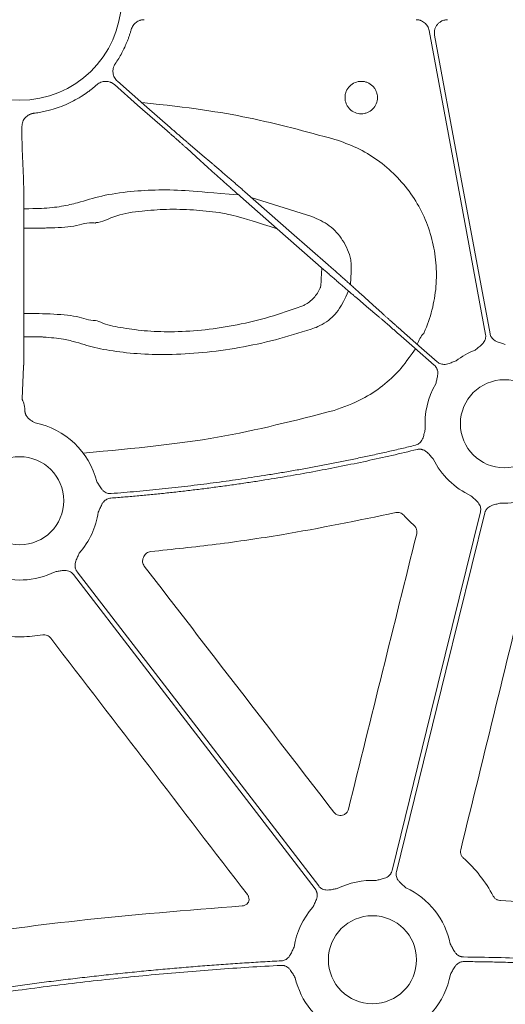
# Model space of a CAD drawing. Units: inches. Extents: x 10218 to 146133, y 1405 to 11083.
# Drawn here: x 14471 to 14515, y 3915 to 4005 of the extents above; entities that cross this region are included whole.
import ezdxf

# ---------------------------------------------------------------- set-up
doc = ezdxf.new("R2010")
doc.units = ezdxf.units.IN
doc.header["$MEASUREMENT"] = 0
doc.layers.get('0').update_dxf_attribs({"lineweight": 0})
doc.styles.add('_TCW_TXTSTY_1', font='verdana.ttf', dxfattribs={"height": 92.307693})

msp = doc.modelspace()

# ---------------------------------------------------------------- linework, layer by layer
for p, q in [((14470.83758, 3994.85409), (14470.83758, 3994.27248)), ((14470.84626, 3992.81753), (14470.97695, 3990.12782)), ((14491.73676, 3988.38075), (14497.24742, 3986.64959)), ((14471.01029, 3986.15213), (14471.01942, 3977.66494)), ((14470.98653, 3972.90916), (14470.84626, 3970.02241))]:
    msp.add_line(p, q)
at = {"flags": 128}
for points in [[(14507.94357, 4003.60774), (14510.82628, 3988.07535), (14513.09128, 3975.87133)], [(14513.49907, 3975.94701), (14510.66994, 3991.19064), (14508.44704, 4003.16777)], [(14484.0743, 3994.44343), (14481.37999, 3996.80937), (14479.26301, 3998.66829)], [(14479.53666, 3998.97995), (14482.23101, 3996.61401), (14484.34796, 3994.75503)], [(14486.15238, 3993.18767), (14487.26676, 3992.24226), (14488.14234, 3991.49946)], [(14487.793, 3991.1016), (14486.71148, 3992.08442), (14485.86175, 3992.85667)], [(14491.15422, 3988.8923), (14495.40877, 3985.15627), (14498.75161, 3982.22086)], [(14498.36492, 3981.78045), (14494.11037, 3985.51647), (14490.76752, 3988.45194)], [(14503.36676, 3977.48507), (14502.25238, 3978.43048), (14501.37676, 3979.17334)], [(14501.72613, 3979.5712), (14502.80765, 3978.58832), (14503.65739, 3977.81607)], [(14505.44483, 3976.22937), (14507.26601, 3974.63017), (14508.69691, 3973.37363)], [(14508.42325, 3973.06197), (14506.6021, 3974.66117), (14505.17118, 3975.91771)], [(14512.62441, 3959.69393), (14508.11503, 3941.36302), (14504.57194, 3926.96015)], [(14504.97467, 3926.86107), (14509.48406, 3945.19199), (14513.02714, 3959.59486)], [(14475.53452, 3953.97754), (14487.86429, 3937.92019), (14497.55197, 3925.30371)], [(14497.8809, 3925.5563), (14485.55113, 3941.61364), (14475.86345, 3954.23012)]]:
    msp.add_lwpolyline(points, dxfattribs=at)
for centre in [(14514.81389, 3967.72618), (14470.63022, 3960.705), (14502.7852, 3918.82883)]:
    msp.add_circle(centre, 4.0168)
for centre, radius, start, end in [((14470.63023, 4006.51486), 9.27542, 181.4272439, 358.5727561), ((14509.41869, 3974.15838), 2.67435, 137.3510238, 162.201234), ((14514.81389, 3967.72618), 7.23677, 111.6423689, 127.5845743), ((14514.81389, 3967.72618), 7.23677, 149.8410722, 184.0540678), ((14470.63022, 3960.705), 7.23677, 14.0045676, 78.871751), ((14514.81389, 3967.72618), 7.23677, 206.3151673, 245.0514808), ((14514.81389, 3967.72618), 7.23677, 267.3079787, 307.5845743), ((14470.63022, 3960.705), 7.23677, 318.6474181, 351.7434681), ((14470.63022, 3960.705), 7.23677, 248.5517757, 296.3909202), ((14502.7852, 3918.82883), 7.23677, 87.3079787, 116.3909202), ((14502.7852, 3918.82883), 7.23677, 11.5599651, 65.0514808), ((14502.7852, 3918.82883), 7.23677, 138.6474181, 170.861758), ((14502.7852, 3918.82883), 7.23677, 193.1191402, 245.0514808), ((14502.7852, 3918.82883), 7.23677, 318.6474181, 349.3025336)]:
    msp.add_arc(centre, radius, start, end)
for points, knots in [([(14481.96004, 4004.59328), (14481.92737, 4004.59249), (14481.86228, 4004.59093), (14481.76548, 4004.57873), (14481.6701, 4004.55928), (14481.54493, 4004.52282), (14481.39383, 4004.45835), (14481.22776, 4004.35197), (14481.08046, 4004.2204), (14480.9579, 4004.06658), (14480.85928, 4003.89577), (14480.81861, 4003.7716), (14480.79822, 4003.70935)], [0, 0, 0, 0, 0.06255214, 0.124594322, 0.186530817, 0.248767953, 0.373996877, 0.499565035, 0.624804849, 0.750387451, 0.874840961, 1, 1, 1, 1]), ([(14506.7583, 4004.59328), (14506.79323, 4004.59239), (14506.86277, 4004.59061), (14506.96609, 4004.5767), (14507.06771, 4004.5545), (14507.20069, 4004.51293), (14507.36032, 4004.4396), (14507.53324, 4004.31899), (14507.68351, 4004.17069), (14507.80382, 4003.99894), (14507.89557, 4003.81023), (14507.92754, 4003.67537), (14507.94357, 4003.60775)], [0, 0, 0, 0, 0.06269707, 0.1248298, 0.18686166, 0.24925837, 0.37473775, 0.50052836, 0.6259932, 0.75177062, 0.87552724, 1, 1, 1, 1]), ([(14508.44705, 4003.16777), (14508.44148, 4003.20278), (14508.4304, 4003.27237), (14508.42524, 4003.37768), (14508.42874, 4003.48244), (14508.44171, 4003.58679), (14508.47478, 4003.74178), (14508.54988, 4003.94188), (14508.69768, 4004.16405), (14508.88915, 4004.35028), (14509.09226, 4004.47305), (14509.28423, 4004.54645), (14509.45627, 4004.58597), (14509.57338, 4004.59083), (14509.63234, 4004.59328)], [0, 0, 0, 0, 0.05031976, 0.10001165, 0.14945471, 0.19903369, 0.24913017, 0.37434411, 0.49980641, 0.6251263, 0.75069759, 0.83383141, 0.9163359, 1, 1, 1, 1]), ([(14480.79822, 4003.70935), (14480.77166, 4003.61636), (14480.71858, 4003.43048), (14480.6293, 4003.15463), (14480.53301, 4002.88124), (14480.42904, 4002.61049), (14480.31754, 4002.34236), (14480.15911, 4001.98884), (14479.94284, 4001.55586), (14479.65718, 4001.05035), (14479.44392, 4000.72782), (14479.33725, 4000.56648)], [0, 0, 0, 0, 0.0833288, 0.16657684, 0.24980724, 0.33308313, 0.41646755, 0.50002328, 0.6668785, 0.83336901, 1, 1, 1, 1]), ([(14479.33725, 4000.56648), (14479.31744, 4000.53583), (14479.27802, 4000.47482), (14479.22964, 4000.37727), (14479.18981, 4000.2762), (14479.14913, 4000.13658), (14479.1216, 3999.9553), (14479.12948, 3999.73546), (14479.17596, 3999.52007), (14479.26174, 3999.31816), (14479.38002, 3999.13253), (14479.48436, 3999.0309), (14479.53668, 3998.97995)], [0, 0, 0, 0, 0.06264738, 0.12470052, 0.18666579, 0.24905175, 0.37423115, 0.49971468, 0.62495481, 0.750504, 0.87491003, 1, 1, 1, 1]), ([(14477.66402, 3998.66103), (14477.58356, 3998.59033), (14477.42269, 3998.449), (14477.17336, 3998.24646), (14476.91839, 3998.05106), (14476.65717, 3997.86346), (14476.25694, 3997.59397), (14475.70482, 3997.26327), (14474.98579, 3996.90413), (14474.24132, 3996.60076), (14473.56055, 3996.38212), (14472.95411, 3996.22925), (14472.42877, 3996.12297), (14472.07504, 3996.07485), (14471.89812, 3996.05079)], [0, 0, 0, 0, 0.049991037, 0.09994346, 0.14990373, 0.199918288, 0.25003342, 0.375096943, 0.500008433, 0.624834624, 0.749983447, 0.833406644, 0.916673762, 1, 1, 1, 1]), ([(14479.263, 3998.66833), (14479.23497, 3998.69165), (14479.17918, 3998.73808), (14479.08825, 3998.79778), (14478.99281, 3998.84944), (14478.85919, 3998.90662), (14478.6826, 3998.95578), (14478.46342, 3998.97446), (14478.24401, 3998.95429), (14478.03315, 3998.89346), (14477.83449, 3998.79834), (14477.72094, 3998.70688), (14477.66402, 3998.66103)], [0, 0, 0, 0, 0.06259623, 0.12459211, 0.18649214, 0.24880311, 0.3739813, 0.49946484, 0.62470237, 0.75025031, 0.87479509, 1, 1, 1, 1]), ([(14500.71299, 3998.53402), (14500.85096, 3998.67237), (14501.01588, 3998.78213), (14501.37187, 3998.92973), (14501.56645, 3998.96861), (14501.8561, 3998.96878), (14501.95415, 3998.95916), (14502.14372, 3998.92147), (14502.23596, 3998.89356), (14502.50495, 3998.78234), (14502.66782, 3998.67392), (14502.87499, 3998.46695), (14502.93615, 3998.39232), (14503.04332, 3998.2322), (14503.08969, 3998.14568), (14503.1639, 3997.96678), (14503.19191, 3997.87467), (14503.22985, 3997.68518), (14503.23959, 3997.58728), (14503.23987, 3997.29808), (14503.20138, 3997.10354), (14503.05457, 3996.74752), (14502.94473, 3996.58235), (14502.6725, 3996.30897), (14502.50599, 3996.19723), (14502.23774, 3996.08597), (14502.14556, 3996.05793), (14501.95569, 3996.01994), (14501.85779, 3996.01025), (14501.56847, 3996.01006), (14501.37368, 3996.04869), (14501.01749, 3996.19585), (14500.85244, 3996.30579), (14500.64742, 3996.51029), (14500.58486, 3996.58635), (14500.47745, 3996.7468), (14500.43191, 3996.83166), (14500.32013, 3997.10034), (14500.28148, 3997.29208), (14500.28101, 3997.58458), (14500.2904, 3997.68056), (14500.32759, 3997.86958), (14500.35588, 3997.96362), (14500.46653, 3998.23212), (14500.57503, 3998.39567), (14500.71299, 3998.53402)], [0, 0, 0, 0, 0.0625, 0.0625, 0.125, 0.125, 0.15625, 0.15625, 0.1875, 0.1875, 0.25, 0.25, 0.28125, 0.28125, 0.3125, 0.3125, 0.34375, 0.34375, 0.375, 0.375, 0.4375, 0.4375, 0.5, 0.5, 0.5625, 0.5625, 0.59375, 0.59375, 0.625, 0.625, 0.6875, 0.6875, 0.75, 0.75, 0.78125, 0.78125, 0.8125, 0.8125, 0.875, 0.875, 0.90625, 0.90625, 0.9375, 0.9375, 1, 1, 1, 1]), ([(14481.74882, 3997.03742), (14486.18679, 3996.57679), (14491.5257, 3995.79231), (14496.73455, 3994.38316), (14499.34711, 3993.67638)], [0, 0, 0, 0, 0.49843887, 1, 1, 1, 1]), ([(14471.89812, 3996.05079), (14471.86202, 3996.04545), (14471.79016, 3996.03481), (14471.68494, 3996.0068), (14471.58271, 3995.97004), (14471.45096, 3995.90848), (14471.29659, 3995.80956), (14471.1366, 3995.65859), (14471.00543, 3995.48155), (14470.91031, 3995.28387), (14470.84887, 3995.07251), (14470.84136, 3994.92705), (14470.83759, 3994.85412)], [0, 0, 0, 0, 0.06264811, 0.12470198, 0.186668, 0.24905473, 0.37423235, 0.49971419, 0.62495254, 0.75050002, 0.87490806, 1, 1, 1, 1]), ([(14470.83759, 3994.2725), (14470.83757, 3994.23291), (14470.83754, 3994.1519), (14470.83763, 3994.02842), (14470.83781, 3993.90126), (14470.8381, 3993.77164), (14470.83851, 3993.64104), (14470.83903, 3993.51116), (14470.83967, 3993.38397), (14470.84043, 3993.26165), (14470.84132, 3993.14666), (14470.84234, 3993.04145), (14470.8435, 3992.94926), (14470.8448, 3992.87104), (14470.84577, 3992.83553), (14470.84627, 3992.81751)], [0, 0, 0, 0, 0.06025136, 0.12328208, 0.18909198, 0.2576809, 0.32904862, 0.40319495, 0.48011965, 0.5598225, 0.64230325, 0.72756165, 0.81559743, 0.90641031, 1, 1, 1, 1]), ([(14485.86174, 3992.8567), (14485.83495, 3992.88088), (14485.78159, 3992.92904), (14485.6946, 3993.00727), (14485.60344, 3993.08904), (14485.508, 3993.17444), (14485.40886, 3993.26298), (14485.30641, 3993.35431), (14485.20106, 3993.44806), (14485.09324, 3993.54387), (14484.98334, 3993.64138), (14484.87177, 3993.74024), (14484.75891, 3993.84012), (14484.64513, 3993.94068), (14484.5308, 3994.04161), (14484.41626, 3994.1426), (14484.30185, 3994.24336), (14484.18789, 3994.34362), (14484.11205, 3994.41025), (14484.0743, 3994.4434)], [0, 0, 0, 0, 0.06305251, 0.12557634, 0.18757152, 0.24903803, 0.3099759, 0.37038513, 0.43026574, 0.48961773, 0.54844112, 0.60673592, 0.66450214, 0.72173979, 0.77844888, 0.83462944, 0.89028147, 0.94540498, 1, 1, 1, 1]), ([(14484.34796, 3994.75504), (14484.39078, 3994.71746), (14484.47688, 3994.64188), (14484.60641, 3994.52838), (14484.73655, 3994.41447), (14484.86684, 3994.3006), (14484.99678, 3994.18718), (14485.12585, 3994.07468), (14485.25351, 3993.96357), (14485.3792, 3993.85433), (14485.50235, 3993.74749), (14485.62236, 3993.64355), (14485.73862, 3993.54306), (14485.85056, 3993.44651), (14485.95738, 3993.35461), (14486.05915, 3993.26729), (14486.12119, 3993.21429), (14486.15236, 3993.18766)], [0, 0, 0, 0, 0.06191458, 0.12450794, 0.18778012, 0.25173114, 0.316361, 0.38166974, 0.44765735, 0.51432388, 0.58166932, 0.64969369, 0.718397, 0.78777928, 0.85784053, 0.92858077, 1, 1, 1, 1]), ([(14499.34711, 3993.67638), (14500.03175, 3993.43898), (14501.40104, 3992.96419), (14503.26942, 3991.83291), (14504.92704, 3990.4232), (14506.32763, 3988.75382), (14507.42244, 3986.87083), (14508.19279, 3984.83222), (14508.60227, 3982.69152), (14508.65419, 3980.51137), (14508.32962, 3978.35554), (14507.84587, 3976.85348), (14507.50127, 3976.08143), (14507.45165, 3975.97026)], [0, 0, 0, 0, 0.09829975, 0.19659944, 0.29486814, 0.39313464, 0.49145603, 0.58977511, 0.68816767, 0.78656008, 0.88499958, 0.98344022, 1, 1, 1, 1]), ([(14488.14236, 3991.49944), (14488.1777, 3991.46953), (14488.24816, 3991.4099), (14488.36072, 3991.31423), (14488.47749, 3991.21473), (14488.59867, 3991.11121), (14488.72378, 3991.00407), (14488.85253, 3990.89357), (14488.9846, 3990.78001), (14489.11965, 3990.66367), (14489.25737, 3990.54484), (14489.39744, 3990.42379), (14489.53954, 3990.30079), (14489.68337, 3990.17613), (14489.82863, 3990.05005), (14489.97502, 3989.92283), (14490.12225, 3989.79471), (14490.27004, 3989.66594), (14490.41812, 3989.53676), (14490.56622, 3989.40741), (14490.71409, 3989.27811), (14490.86148, 3989.14907), (14491.00815, 3989.02052), (14491.10565, 3988.93493), (14491.15422, 3988.8923)], [0, 0, 0, 0, 0.04877006, 0.09722428, 0.14536269, 0.19318528, 0.24069207, 0.28788307, 0.33475829, 0.38131773, 0.42756141, 0.47348934, 0.51910152, 0.56439798, 0.60937872, 0.65404375, 0.69839308, 0.74242673, 0.78614471, 0.82954703, 0.87263371, 0.91540475, 0.95786018, 1, 1, 1, 1]), ([(14490.76752, 3988.45193), (14490.71126, 3988.50134), (14490.59828, 3988.6006), (14490.42853, 3988.74998), (14490.25812, 3988.90014), (14490.08744, 3989.05076), (14489.91686, 3989.20149), (14489.7468, 3989.35197), (14489.57767, 3989.50184), (14489.40993, 3989.6507), (14489.24401, 3989.79818), (14489.08038, 3989.94384), (14488.91951, 3990.0873), (14488.76189, 3990.22811), (14488.608, 3990.36585), (14488.45834, 3990.50008), (14488.31344, 3990.63036), (14488.17374, 3990.75626), (14488.03994, 3990.87719), (14487.91185, 3990.99332), (14487.83271, 3991.0654), (14487.79299, 3991.10158)], [0, 0, 0, 0, 0.0488225, 0.09806811, 0.14773688, 0.19782881, 0.24834393, 0.29928225, 0.35064379, 0.40242858, 0.45463663, 0.50726795, 0.56032257, 0.6138005, 0.66770176, 0.72202636, 0.77677432, 0.83194564, 0.88754036, 0.94355847, 1, 1, 1, 1]), ([(14470.97696, 3990.12783), (14470.97758, 3990.10849), (14470.97883, 3990.0692), (14470.98078, 3989.99666), (14470.9828, 3989.91221), (14470.98487, 3989.8142), (14470.98697, 3989.70221), (14470.98909, 3989.57555), (14470.99121, 3989.4337), (14470.99331, 3989.27615), (14470.99538, 3989.10252), (14470.99739, 3988.91253), (14470.99934, 3988.70601), (14471.00119, 3988.4829), (14471.00294, 3988.24331), (14471.00457, 3987.98751), (14471.00604, 3987.71594), (14471.00734, 3987.4292), (14471.00846, 3987.12813), (14471.00934, 3986.81371), (14471.00999, 3986.48739), (14471.01018, 3986.2646), (14471.01028, 3986.15211)], [0, 0, 0, 0, 0.03859778, 0.078395781, 0.119394005, 0.161592445, 0.204991092, 0.249589933, 0.295388957, 0.342388153, 0.390587516, 0.439987047, 0.490586754, 0.542386658, 0.59538679, 0.649587198, 0.704987942, 0.7615891, 0.819390766, 0.878393051, 0.938596081, 1, 1, 1, 1]), ([(14471.00763, 3987.34846), (14472.36739, 3987.35551), (14473.15555, 3987.39991), (14474.54386, 3987.54132), (14476.26217, 3987.97634), (14478.00981, 3988.54201), (14480.55098, 3988.94355), (14483.27849, 3989.08689), (14486.07823, 3989.03044), (14488.06643, 3988.78944), (14490.58473, 3988.61256)], [0, 0, 0, 0, 0.0185671, 0.11688589, 0.21631235, 0.39026448, 0.56351349, 0.70741443, 0.8512741, 1, 1, 1, 1]), ([(14494.11037, 3985.51647), (14490.39959, 3986.71009), (14488.8015, 3987.028), (14486.36872, 3987.27194), (14483.99114, 3987.32641), (14481.59495, 3987.12318), (14479.44496, 3986.84593), (14478.06282, 3986.08671), (14477.58896, 3986.08671), (14477.58895, 3986.08671)], [0, 0, 0, 0, 0.14749089, 0.2949596, 0.45647135, 0.61805199, 0.80895244, 0.99999598, 1, 1, 1, 1]), ([(14477.58895, 3986.08671), (14477.58894, 3986.08669), (14477.55622, 3986.02124), (14476.89774, 3986.18651), (14475.69872, 3985.64163), (14473.76603, 3985.61847), (14472.60375, 3985.57482), (14471.01093, 3985.56225)], [0, 0, 0, 0, 0.000013607, 0.044636395, 0.454909279, 0.860391022, 1, 1, 1, 1]), ([(14497.24742, 3986.64959), (14497.80351, 3986.40147), (14498.91854, 3985.90394), (14500.1632, 3984.486), (14500.7402, 3983.14926), (14500.86268, 3982.33599), (14500.79263, 3980.41295)], [0, 0, 0, 0, 0.29778218, 0.59709262, 0.90998624, 1, 1, 1, 1]), ([(14496.26242, 3978.41701), (14496.3758, 3978.46467), (14496.81271, 3978.64831), (14497.47698, 3979.18565), (14497.92595, 3979.86598), (14498.09179, 3980.28263), (14498.15472, 3981.96502)], [0, 0, 0, 0, 0.13403047, 0.51647306, 0.90774449, 1, 1, 1, 1]), ([(14501.37677, 3979.17332), (14501.34143, 3979.20323), (14501.27097, 3979.26286), (14501.15841, 3979.35852), (14501.04164, 3979.45802), (14500.92047, 3979.56155), (14500.79535, 3979.66869), (14500.6666, 3979.77919), (14500.53453, 3979.89275), (14500.39948, 3980.00909), (14500.26176, 3980.12792), (14500.12169, 3980.24897), (14499.97959, 3980.37196), (14499.83576, 3980.49663), (14499.6905, 3980.62271), (14499.54412, 3980.74993), (14499.39689, 3980.87805), (14499.24909, 3981.00682), (14499.10102, 3981.13599), (14498.95291, 3981.26535), (14498.80504, 3981.39465), (14498.65766, 3981.52369), (14498.51098, 3981.65224), (14498.41348, 3981.73783), (14498.36492, 3981.78046)], [0, 0, 0, 0, 0.04877006, 0.09722429, 0.14536269, 0.19318529, 0.24069208, 0.28788308, 0.33475829, 0.38131774, 0.42756142, 0.47348934, 0.51910153, 0.56439799, 0.60937872, 0.65404375, 0.69839309, 0.74242674, 0.78614472, 0.82954704, 0.87263371, 0.91540476, 0.95786018, 1, 1, 1, 1]), ([(14498.75162, 3982.22083), (14498.80787, 3982.17141), (14498.92086, 3982.07216), (14499.0906, 3981.92277), (14499.26101, 3981.77262), (14499.4317, 3981.622), (14499.60228, 3981.47127), (14499.77234, 3981.32079), (14499.94146, 3981.17092), (14500.1092, 3981.02205), (14500.27512, 3980.87458), (14500.43875, 3980.72891), (14500.59962, 3980.58546), (14500.75725, 3980.44465), (14500.91113, 3980.30691), (14501.06079, 3980.17267), (14501.2057, 3980.0424), (14501.3454, 3979.91649), (14501.47919, 3979.79556), (14501.60729, 3979.67944), (14501.68643, 3979.60735), (14501.72615, 3979.57118)], [0, 0, 0, 0, 0.0488225, 0.09806811, 0.14773688, 0.19782881, 0.24834393, 0.29928225, 0.35064379, 0.40242858, 0.45463663, 0.50726795, 0.56032257, 0.6138005, 0.66770176, 0.72202636, 0.77677432, 0.83194565, 0.88754036, 0.94355847, 1, 1, 1, 1]), ([(14500.59353, 3979.84203), (14499.87716, 3978.31466), (14499.25464, 3977.4408), (14498.15931, 3976.70442), (14497.39884, 3976.42928), (14497.19918, 3976.35705)], [0, 0, 0, 0, 0.36641971, 0.83365753, 1, 1, 1, 1]), ([(14471.01928, 3977.79397), (14472.68125, 3977.77791), (14473.93494, 3977.71811), (14475.93274, 3977.6026), (14476.93067, 3977.14043), (14477.54271, 3977.14043), (14477.54272, 3977.14043)], [0, 0, 0, 0, 0.17500176, 0.59979218, 0.99999348, 1, 1, 1, 1]), ([(14477.54272, 3977.14043), (14477.54273, 3977.14043), (14477.72122, 3977.14043), (14478.5595, 3976.71056), (14480.01567, 3976.46849), (14482.24056, 3976.15061), (14484.75664, 3976.08864), (14487.53129, 3976.26734), (14490.45989, 3976.71973), (14493.41568, 3977.42666), (14495.31332, 3978.08683), (14496.26242, 3978.41701)], [0, 0, 0, 0, 0.00000307, 0.05484395, 0.18404909, 0.31521567, 0.4463703, 0.58451363, 0.7226961, 0.86130671, 1, 1, 1, 1]), ([(14503.65739, 3977.81606), (14503.68418, 3977.79188), (14503.73754, 3977.74371), (14503.82454, 3977.66549), (14503.9157, 3977.58372), (14504.01113, 3977.49832), (14504.11027, 3977.40978), (14504.21272, 3977.31845), (14504.31807, 3977.2247), (14504.42589, 3977.12889), (14504.53579, 3977.03138), (14504.64736, 3976.93252), (14504.76022, 3976.83264), (14504.874, 3976.73208), (14504.98833, 3976.63115), (14505.10287, 3976.53016), (14505.21728, 3976.42939), (14505.33124, 3976.32914), (14505.40709, 3976.26251), (14505.44483, 3976.22936)], [0, 0, 0, 0, 0.06305251, 0.12557635, 0.18757153, 0.24903804, 0.30997591, 0.37038515, 0.43026576, 0.48961775, 0.54844114, 0.60673594, 0.66450215, 0.7217398, 0.7784489, 0.83462945, 0.89028147, 0.94540499, 1, 1, 1, 1]), ([(14471.01941, 3977.66495), (14471.01949, 3977.59986), (14471.01965, 3977.47035), (14471.01976, 3977.2765), (14471.01977, 3977.08466), (14471.01967, 3976.89509), (14471.01949, 3976.70814), (14471.01922, 3976.5241), (14471.01887, 3976.34324), (14471.01844, 3976.16582), (14471.01794, 3975.99208), (14471.01737, 3975.82223), (14471.01674, 3975.65646), (14471.01605, 3975.49495), (14471.01531, 3975.33786), (14471.01452, 3975.18531), (14471.01369, 3975.03743), (14471.0128, 3974.89432), (14471.01189, 3974.75607), (14471.01093, 3974.62273), (14471.00994, 3974.49437), (14471.00892, 3974.37101), (14471.00787, 3974.25269), (14471.0068, 3974.1394), (14471.00571, 3974.03115), (14471.0046, 3973.92792), (14471.00348, 3973.82969), (14471.00234, 3973.7364), (14471.00119, 3973.64802), (14471.00003, 3973.56449), (14470.99887, 3973.48574), (14470.9977, 3973.41169), (14470.99654, 3973.34227), (14470.99538, 3973.27737), (14470.99422, 3973.21691), (14470.99308, 3973.16079), (14470.99194, 3973.1089), (14470.99082, 3973.06113), (14470.98972, 3973.01734), (14470.98863, 3972.97749), (14470.98757, 3972.94119), (14470.98688, 3972.91978), (14470.98653, 3972.90916)], [0, 0, 0, 0, 0.03103422, 0.0617588, 0.09217377, 0.12227916, 0.15207498, 0.18156126, 0.21073802, 0.23960529, 0.26816307, 0.2964114, 0.32435028, 0.35197974, 0.37929978, 0.40631042, 0.43301167, 0.45940355, 0.48548605, 0.51125919, 0.53672297, 0.5618774, 0.58672247, 0.6112582, 0.63548458, 0.65940162, 0.6830093, 0.70630763, 0.72929661, 0.75197623, 0.77434649, 0.79640738, 0.8181589, 0.83960104, 0.8607338, 0.88155718, 0.90207116, 0.92227574, 0.94217092, 0.9617567, 0.98103306, 1, 1, 1, 1]), ([(14505.17117, 3975.91772), (14505.12835, 3975.9553), (14505.04225, 3976.03088), (14504.91272, 3976.14438), (14504.78258, 3976.25828), (14504.65229, 3976.37216), (14504.52235, 3976.48558), (14504.39328, 3976.59808), (14504.26562, 3976.70919), (14504.13993, 3976.81842), (14504.01679, 3976.92527), (14503.89677, 3977.02921), (14503.78051, 3977.1297), (14503.66857, 3977.22625), (14503.56175, 3977.31815), (14503.45998, 3977.40547), (14503.39794, 3977.45847), (14503.36677, 3977.48509)], [0, 0, 0, 0, 0.06191458, 0.12450795, 0.18778013, 0.25173115, 0.31636101, 0.38166975, 0.44765737, 0.51432389, 0.58166933, 0.6496937, 0.71839701, 0.78777929, 0.85784054, 0.92858077, 1, 1, 1, 1]), ([(14497.19918, 3976.35705), (14496.12055, 3976.02082), (14493.96377, 3975.34852), (14490.61629, 3974.63523), (14487.3005, 3974.18285), (14484.1606, 3974.00671), (14481.3005, 3974.09011), (14478.80286, 3974.38218), (14476.99275, 3974.77777), (14475.79463, 3975.17501), (14474.58586, 3975.47483), (14473.28157, 3975.61337), (14472.42711, 3975.66174), (14471.01679, 3975.67171)], [0, 0, 0, 0, 0.11648672, 0.2329206, 0.34951953, 0.46608593, 0.57646431, 0.68684235, 0.79501525, 0.85215287, 0.90869697, 0.98118401, 1, 1, 1, 1]), ([(14513.09128, 3975.87133), (14513.09599, 3975.84126), (14513.10534, 3975.78156), (14513.10824, 3975.69121), (14513.10269, 3975.60156), (14513.08797, 3975.51249), (14513.06421, 3975.42408), (14513.01614, 3975.29453), (14512.92007, 3975.12711), (14512.76446, 3974.95361), (14512.59508, 3974.81054), (14512.38765, 3974.65132), (14512.24059, 3974.53106), (14512.14488, 3974.45279)], [0, 0, 0, 0, 0.050417312, 0.100082293, 0.149482737, 0.199114236, 0.249465562, 0.30100501, 0.427904065, 0.566518515, 0.685120559, 0.795070814, 1, 1, 1, 1]), ([(14514.89145, 3974.96253), (14514.77403, 3975.00125), (14514.59361, 3975.06073), (14514.34286, 3975.13492), (14514.13358, 3975.20762), (14513.92606, 3975.31372), (14513.75267, 3975.45471), (14513.62827, 3975.60957), (14513.54181, 3975.77108), (14513.51337, 3975.88813), (14513.49906, 3975.94701)], [0, 0, 0, 0, 0.20499954, 0.31498755, 0.43363031, 0.57201651, 0.69923326, 0.80092391, 0.89986608, 1, 1, 1, 1]), ([(14506.70948, 3974.56688), (14505.80993, 3973.30689), (14505.10471, 3972.41462), (14503.71643, 3971.14739), (14501.73242, 3969.81136), (14500.15947, 3969.25494), (14499.28169, 3968.94442)], [0, 0, 0, 0, 0.1512153, 0.40622549, 0.66864385, 1, 1, 1, 1]), ([(14510.39995, 3973.46099), (14510.28373, 3973.4188), (14510.10516, 3973.35398), (14509.86223, 3973.25721), (14509.6528, 3973.18493), (14509.42411, 3973.13998), (14509.20066, 3973.14356), (14509.00713, 3973.18833), (14508.83931, 3973.2618), (14508.74457, 3973.33619), (14508.69692, 3973.37361)], [0, 0, 0, 0, 0.204999542, 0.314987545, 0.433630308, 0.572016514, 0.69923326, 0.800923913, 0.899866084, 1, 1, 1, 1]), ([(14508.42326, 3973.06197), (14508.44556, 3973.04125), (14508.48982, 3973.00012), (14508.54797, 3972.93091), (14508.59905, 3972.85703), (14508.64255, 3972.77793), (14508.67856, 3972.69376), (14508.72089, 3972.56221), (14508.74892, 3972.37124), (14508.73393, 3972.13867), (14508.68929, 3971.92148), (14508.62473, 3971.66808), (14508.58353, 3971.48263), (14508.55672, 3971.36193)], [0, 0, 0, 0, 0.05041731, 0.10008229, 0.14948274, 0.19911424, 0.24946556, 0.30100501, 0.42790407, 0.56651851, 0.68512056, 0.79507081, 1, 1, 1, 1]), ([(14470.84627, 3970.02241), (14470.84654, 3970.01495), (14470.84712, 3969.99955), (14470.85418, 3969.96999), (14470.86567, 3969.93411), (14470.88499, 3969.88322), (14470.91842, 3969.80433), (14470.96554, 3969.6877), (14471.01282, 3969.55296), (14471.05287, 3969.40872), (14471.07993, 3969.26498), (14471.08409, 3969.15494), (14471.08604, 3969.10343)], [0, 0, 0, 0, 0.05645975, 0.11643024, 0.18006912, 0.24750874, 0.35426035, 0.50081332, 0.64933121, 0.7530805, 0.88442768, 1, 1, 1, 1]), ([(14471.08604, 3969.10343), (14471.08643, 3969.07282), (14471.08721, 3969.01231), (14471.0951, 3968.9204), (14471.10795, 3968.82974), (14471.12636, 3968.74063), (14471.14971, 3968.65333), (14471.16994, 3968.59683), (14471.18, 3968.56872)], [0, 0, 0, 0, 0.17486471, 0.34565413, 0.51293703, 0.67732157, 0.83945139, 1, 1, 1, 1]), ([(14499.28169, 3968.94442), (14495.75634, 3968.03498), (14488.66619, 3966.20591), (14481.37629, 3965.51389), (14476.4237, 3965.04163)], [0, 0, 0, 0, 0.49721755, 1, 1, 1, 1]), ([(14471.18, 3968.56872), (14471.19407, 3968.53985), (14471.22235, 3968.4818), (14471.27447, 3968.39911), (14471.33379, 3968.31936), (14471.40101, 3968.24287), (14471.47592, 3968.16956), (14471.5637, 3968.09506), (14471.66853, 3968.01847), (14471.82429, 3967.91865), (14471.94726, 3967.85012), (14472.02696, 3967.8057)], [0, 0, 0, 0, 0.08287866, 0.16667465, 0.25198496, 0.33937554, 0.42937312, 0.52246017, 0.63650244, 0.76440829, 1, 1, 1, 1]), ([(14507.59522, 3967.21456), (14507.5644, 3967.09473), (14507.51702, 3966.91057), (14507.45786, 3966.65554), (14507.397, 3966.44224), (14507.30235, 3966.2289), (14507.17084, 3966.04793), (14507.0228, 3965.91515), (14506.86612, 3965.82001), (14506.75071, 3965.78525), (14506.69267, 3965.76777)], [0, 0, 0, 0, 0.20495509, 0.31498588, 0.43370875, 0.57201572, 0.69935791, 0.80100954, 0.89991006, 1, 1, 1, 1]), ([(14478.92381, 3960.94188), (14479.35142, 3960.97584), (14480.20659, 3961.04376), (14481.48829, 3961.15751), (14482.76904, 3961.27996), (14484.04879, 3961.41195), (14485.32755, 3961.55326), (14486.60532, 3961.70394), (14487.8821, 3961.86399), (14489.15788, 3962.03339), (14490.43268, 3962.21217), (14491.70649, 3962.4003), (14493.33253, 3962.65261), (14495.30849, 3962.98016), (14497.63123, 3963.3973), (14499.94749, 3963.84525), (14502.25708, 3964.32477), (14504.56066, 3964.83305), (14506.09044, 3965.19798), (14506.85541, 3965.38047)], [0, 0, 0, 0, 0.04545306, 0.09089915, 0.13634068, 0.18178011, 0.22721985, 0.27266236, 0.31811004, 0.36356535, 0.40903071, 0.45450855, 0.50000131, 0.58338736, 0.66673226, 0.75005098, 0.83335851, 0.91666985, 1, 1, 1, 1]), ([(14506.69267, 3965.76777), (14506.2785, 3965.66836), (14505.45023, 3965.46956), (14504.20519, 3965.18285), (14502.95837, 3964.9046), (14501.70958, 3964.63562), (14500.45886, 3964.3757), (14499.2062, 3964.12489), (14497.95161, 3963.88318), (14496.69508, 3963.65057), (14495.43662, 3963.42707), (14494.17622, 3963.21266), (14492.56357, 3962.95039), (14490.59744, 3962.65134), (14488.27639, 3962.32998), (14485.95198, 3962.03955), (14483.62417, 3961.78081), (14481.29317, 3961.55095), (14479.73677, 3961.42402), (14478.95848, 3961.36055)], [0, 0, 0, 0, 0.0454531, 0.09089928, 0.13634095, 0.18178052, 0.22722041, 0.27266303, 0.31811078, 0.36356607, 0.40903132, 0.45450892, 0.50000129, 0.58338673, 0.66673144, 0.75005027, 0.83335807, 0.9166697, 1, 1, 1, 1]), ([(14506.85541, 3965.38047), (14506.8852, 3965.38682), (14506.94433, 3965.39941), (14507.03443, 3965.40724), (14507.12429, 3965.40658), (14507.21405, 3965.39672), (14507.30364, 3965.3778), (14507.43547, 3965.33688), (14507.60765, 3965.25012), (14507.7892, 3965.10457), (14507.94141, 3964.94373), (14508.07067, 3964.79546), (14508.19787, 3964.65461), (14508.28277, 3964.56488), (14508.32707, 3964.51806)], [0, 0, 0, 0, 0.05048739, 0.10021595, 0.14967434, 0.19935917, 0.24976038, 0.3013475, 0.42805253, 0.56671982, 0.68519694, 0.79506399, 0.8930761, 1, 1, 1, 1]), ([(14477.65189, 3962.45629), (14477.71834, 3962.35192), (14477.82047, 3962.19152), (14477.95577, 3961.96739), (14478.07976, 3961.78346), (14478.23588, 3961.60998), (14478.41701, 3961.47869), (14478.59892, 3961.39834), (14478.77737, 3961.35646), (14478.89787, 3961.35918), (14478.95848, 3961.36055)], [0, 0, 0, 0, 0.20495509, 0.31498588, 0.43370875, 0.57201572, 0.69935791, 0.80100954, 0.89991006, 1, 1, 1, 1]), ([(14477.79198, 3959.66576), (14477.81955, 3959.72393), (14477.87245, 3959.83556), (14477.94973, 3960.0089), (14478.02669, 3960.19001), (14478.12147, 3960.38996), (14478.24895, 3960.58465), (14478.40735, 3960.74199), (14478.57441, 3960.84919), (14478.74425, 3960.91805), (14478.86371, 3960.93391), (14478.92381, 3960.94188)], [0, 0, 0, 0, 0.106822815, 0.205006517, 0.314911385, 0.433429291, 0.571871374, 0.698891267, 0.800680286, 0.899733585, 1, 1, 1, 1]), ([(14511.76139, 3961.16469), (14511.85242, 3961.08104), (14511.9923, 3960.95249), (14512.19021, 3960.78157), (14512.35094, 3960.62909), (14512.4963, 3960.44691), (14512.59619, 3960.247), (14512.64573, 3960.05463), (14512.65795, 3959.87185), (14512.63563, 3959.75347), (14512.62441, 3959.69393)], [0, 0, 0, 0, 0.20499954, 0.31498755, 0.43363031, 0.57201651, 0.69923326, 0.80092391, 0.89986608, 1, 1, 1, 1]), ([(14513.02714, 3959.59486), (14513.03524, 3959.6242), (14513.05132, 3959.68244), (14513.08591, 3959.76596), (14513.12791, 3959.84536), (14513.17803, 3959.92045), (14513.2361, 3959.99121), (14513.33329, 3960.08945), (14513.48981, 3960.20241), (14513.70308, 3960.29637), (14513.91637, 3960.35694), (14514.17099, 3960.41654), (14514.35454, 3960.46552), (14514.47399, 3960.4974)], [0, 0, 0, 0, 0.05041731, 0.10008229, 0.14948274, 0.19911424, 0.24946556, 0.30100501, 0.42790407, 0.56651851, 0.68512056, 0.79507081, 1, 1, 1, 1]), ([(14482.56365, 3956.06318), (14484.55618, 3956.27382), (14488.54123, 3956.69511), (14496.01154, 3957.78215), (14501.4406, 3958.9034), (14504.90707, 3959.61933)], [0, 0, 0, 0, 0.265517, 0.53103165, 1, 1, 1, 1]), ([(14504.90706, 3959.61933), (14505.03741, 3959.64854), (14505.17389, 3959.64209), (14505.4249, 3959.56223), (14505.53962, 3959.48894), (14505.6292, 3959.3899)], [0, 0, 0, 0, 0.5, 0.5, 1, 1, 1, 1]), ([(14506.58546, 3958.44208), (14506.59902, 3958.42946), (14506.67431, 3958.35943), (14506.78062, 3958.20113), (14506.85275, 3957.95152), (14506.82816, 3957.78295), (14506.81587, 3957.69867)], [0, 0, 0, 0, 0.068184759, 0.378547047, 0.689281637, 1, 1, 1, 1]), ([(14506.81587, 3957.69867), (14505.77888, 3953.50979), (14503.7049, 3945.13203), (14501.63189, 3936.7533), (14500.59538, 3932.56392)], [0, 0, 0, 0, 0.49999918, 1, 1, 1, 1]), ([(14475.86346, 3954.23012), (14475.84561, 3954.25478), (14475.81018, 3954.30372), (14475.76657, 3954.3829), (14475.7308, 3954.46529), (14475.70348, 3954.55134), (14475.6845, 3954.6409), (14475.66851, 3954.77816), (14475.67808, 3954.97094), (14475.73794, 3955.19618), (14475.82389, 3955.40056), (14475.93641, 3955.63661), (14476.01283, 3955.81054), (14476.06256, 3955.92373)], [0, 0, 0, 0, 0.05041731, 0.10008229, 0.14948274, 0.19911424, 0.24946556, 0.30100501, 0.42790407, 0.56651851, 0.68512056, 0.79507081, 1, 1, 1, 1]), ([(14481.9867, 3954.7381), (14481.90284, 3954.84705), (14481.85036, 3954.97796), (14481.81977, 3955.24744), (14481.84139, 3955.38604), (14481.89869, 3955.511)], [0, 0, 0, 0, 0.5, 0.5, 1, 1, 1, 1]), ([(14481.94857, 3955.62118), (14482.00302, 3955.74305), (14482.08964, 3955.84858), (14482.30348, 3956.0022), (14482.43072, 3956.05048), (14482.56365, 3956.06318)], [0, 0, 0, 0, 0.5, 0.5, 1, 1, 1, 1]), ([(14499.26756, 3932.28602), (14496.38754, 3936.02827), (14490.62748, 3943.51276), (14484.86697, 3950.99632), (14481.98671, 3954.73811)], [0, 0, 0, 0, 0.49999956, 1, 1, 1, 1]), ([(14510.829, 3928.85924), (14511.90007, 3933.23763), (14514.04223, 3941.99442), (14516.18296, 3950.75078), (14517.25333, 3955.12897)], [0, 0, 0, 0, 0.499998808, 1, 1, 1, 1]), ([(14473.84692, 3954.22243), (14473.96911, 3954.24125), (14474.15687, 3954.27018), (14474.41397, 3954.31794), (14474.63345, 3954.34819), (14474.86651, 3954.34789), (14475.08501, 3954.301), (14475.26617, 3954.21951), (14475.41654, 3954.11487), (14475.49503, 3954.0235), (14475.53451, 3953.97754)], [0, 0, 0, 0, 0.20499954, 0.31498755, 0.43363031, 0.57201651, 0.69923326, 0.80092391, 0.89986608, 1, 1, 1, 1]), ([(14469.59409, 3948.32636), (14469.99619, 3948.30251), (14471.04408, 3948.24035), (14472.0863, 3948.3774), (14472.72861, 3948.46186)], [0, 0, 0, 0, 0.38371732, 1, 1, 1, 1]), ([(14472.72861, 3948.46186), (14472.86415, 3948.48515), (14473.0045, 3948.4703), (14473.25704, 3948.37114), (14473.36939, 3948.28706), (14473.453, 3948.17792)], [0, 0, 0, 0, 0.5, 0.5, 1, 1, 1, 1]), ([(14473.453, 3948.17793), (14476.44056, 3944.27807), (14482.41569, 3936.47834), (14488.39193, 3928.67887), (14491.38005, 3924.77912)], [0, 0, 0, 0, 0.49999933, 1, 1, 1, 1]), ([(14500.59538, 3932.56392), (14500.57871, 3932.51142), (14500.53647, 3932.37841), (14500.39909, 3932.19512), (14500.18827, 3932.04888), (14499.93922, 3931.9809), (14499.68315, 3932.00005), (14499.4425, 3932.09966), (14499.32588, 3932.2239), (14499.26756, 3932.28602)], [0, 0, 0, 0, 0.09792801, 0.24810343, 0.39823798, 0.54845734, 0.6988801, 0.84943693, 1, 1, 1, 1]), ([(14511.06055, 3928.11753), (14511.04721, 3928.12994), (14510.97211, 3928.19975), (14510.86568, 3928.35744), (14510.7929, 3928.60663), (14510.81697, 3928.77504), (14510.829, 3928.85924)], [0, 0, 0, 0, 0.06720563, 0.37824125, 0.68912141, 1, 1, 1, 1]), ([(14504.57194, 3926.96015), (14504.56384, 3926.93081), (14504.54776, 3926.87256), (14504.51318, 3926.78905), (14504.47118, 3926.70965), (14504.42106, 3926.63456), (14504.36298, 3926.5638), (14504.26579, 3926.46556), (14504.10928, 3926.3526), (14503.896, 3926.25864), (14503.68271, 3926.19807), (14503.4281, 3926.13847), (14503.24455, 3926.08949), (14503.12509, 3926.05761)], [0, 0, 0, 0, 0.05041731, 0.10008229, 0.14948274, 0.19911424, 0.24946556, 0.30100501, 0.42790407, 0.56651851, 0.68512056, 0.79507081, 1, 1, 1, 1]), ([(14505.8377, 3925.39032), (14505.74666, 3925.47397), (14505.60678, 3925.60252), (14505.40887, 3925.77344), (14505.24815, 3925.92592), (14505.10278, 3926.1081), (14505.0029, 3926.30801), (14504.95336, 3926.50038), (14504.94114, 3926.68316), (14504.96345, 3926.80154), (14504.97467, 3926.86108)], [0, 0, 0, 0, 0.20499954, 0.31498755, 0.43363031, 0.57201651, 0.69923326, 0.80092391, 0.89986608, 1, 1, 1, 1]), ([(14497.55196, 3925.3037), (14497.56981, 3925.27905), (14497.60525, 3925.23011), (14497.64886, 3925.15093), (14497.68462, 3925.06853), (14497.71194, 3924.98249), (14497.73092, 3924.89293), (14497.74691, 3924.75567), (14497.73734, 3924.56289), (14497.67748, 3924.33765), (14497.59153, 3924.13327), (14497.47901, 3923.89722), (14497.40259, 3923.72329), (14497.35286, 3923.6101)], [0, 0, 0, 0, 0.050417312, 0.100082293, 0.149482737, 0.199114236, 0.249465562, 0.30100501, 0.427904065, 0.566518515, 0.685120559, 0.795070814, 1, 1, 1, 1]), ([(14499.5685, 3925.3114), (14499.44631, 3925.29257), (14499.25855, 3925.26365), (14499.00145, 3925.21589), (14498.78198, 3925.18564), (14498.54891, 3925.18594), (14498.33041, 3925.23282), (14498.14925, 3925.31431), (14497.99888, 3925.41896), (14497.92039, 3925.51033), (14497.88091, 3925.55629)], [0, 0, 0, 0, 0.20499954, 0.31498755, 0.43363031, 0.57201651, 0.69923326, 0.80092391, 0.89986608, 1, 1, 1, 1]), ([(14491.49808, 3924.08844), (14491.45723, 3924.03386), (14491.3657, 3923.91156), (14491.15951, 3923.77886), (14490.99198, 3923.75113), (14490.90821, 3923.73727)], [0, 0, 0, 0, 0.28725057, 0.6436228, 1, 1, 1, 1]), ([(14491.38005, 3924.77912), (14491.42461, 3924.70702), (14491.51374, 3924.56282), (14491.55028, 3924.31472), (14491.51468, 3924.16039), (14491.49808, 3924.08844)], [0, 0, 0, 0, 0.34802256, 0.69605661, 1, 1, 1, 1]), ([(14514.44544, 3924.22705), (14514.43332, 3924.22753), (14514.33697, 3924.23131), (14514.15863, 3924.27674), (14513.93865, 3924.41492), (14513.84476, 3924.55685), (14513.79781, 3924.62782)], [0, 0, 0, 0, 0.04575645, 0.36385674, 0.68191841, 1, 1, 1, 1]), ([(14560.46081, 3918.53174), (14555.52919, 3919.56376), (14545.49749, 3921.66304), (14530.10939, 3923.55084), (14519.6747, 3924.0013), (14514.44544, 3924.22705)], [0, 0, 0, 0, 0.32540897, 0.66193397, 1, 1, 1, 1]), ([(14490.90821, 3923.73727), (14485.88905, 3923.33767), (14476.81663, 3922.61536), (14463.75946, 3920.84399), (14455.74907, 3919.41727), (14451.74124, 3918.70344)], [0, 0, 0, 0, 0.382236171, 0.69091418, 1, 1, 1, 1]), ([(14495.64028, 3919.97815), (14495.61157, 3919.92056), (14495.55644, 3919.80995), (14495.47546, 3919.63821), (14495.39437, 3919.4587), (14495.29476, 3919.26097), (14495.16242, 3919.06935), (14495.00007, 3918.91597), (14494.83037, 3918.81296), (14494.65897, 3918.74838), (14494.53923, 3918.73549), (14494.479, 3918.72901)], [0, 0, 0, 0, 0.10676246, 0.20503996, 0.31499458, 0.43357885, 0.57202354, 0.69914457, 0.80086303, 0.89983456, 1, 1, 1, 1]), ([(14511.08703, 3919.07895), (14511.0566, 3919.08015), (14510.99619, 3919.08253), (14510.90693, 3919.09718), (14510.82001, 3919.11999), (14510.73545, 3919.15169), (14510.65329, 3919.19213), (14510.5356, 3919.26434), (14510.39011, 3919.39092), (14510.25008, 3919.57687), (14510.14237, 3919.77042), (14510.054, 3919.94627), (14509.96599, 3920.11445), (14509.9063, 3920.22262), (14509.87518, 3920.27903)], [0, 0, 0, 0, 0.05047926, 0.10020003, 0.14965092, 0.19932849, 0.2497226, 0.3013027, 0.42805597, 0.56669322, 0.68519896, 0.79508268, 0.89314367, 1, 1, 1, 1]), ([(14494.479, 3918.72901), (14493.91868, 3918.69864), (14492.79601, 3918.63778), (14491.10969, 3918.53327), (14489.41782, 3918.4189), (14487.72046, 3918.29371), (14486.0176, 3918.15796), (14484.30925, 3918.01158), (14482.59539, 3917.85459), (14480.87603, 3917.68698), (14479.15117, 3917.50876), (14477.42082, 3917.31993), (14475.68496, 3917.12048), (14473.94361, 3916.91041), (14472.19675, 3916.68973), (14469.91571, 3916.38866), (14467.095, 3915.9933), (14463.7299, 3915.4862), (14460.34143, 3914.94035), (14456.92956, 3914.35595), (14453.49444, 3913.73222), (14450.03548, 3913.07206), (14447.7251, 3912.60243), (14446.56495, 3912.36661)], [0, 0, 0, 0, 0.034795426, 0.069717167, 0.10476651, 0.139944728, 0.175253079, 0.210692809, 0.24626515, 0.281971318, 0.317812518, 0.35378994, 0.38990476, 0.426158144, 0.46255124, 0.499085185, 0.568828613, 0.639165362, 0.710102789, 0.781648064, 0.853808178, 0.926589944, 1, 1, 1, 1]), ([(14509.8962, 3917.48552), (14509.95601, 3917.5938), (14510.04791, 3917.7602), (14510.16845, 3917.9925), (14510.2801, 3918.18408), (14510.42441, 3918.36738), (14510.59642, 3918.5103), (14510.77258, 3918.60244), (14510.94785, 3918.656), (14511.06824, 3918.66124), (14511.12879, 3918.66387)], [0, 0, 0, 0, 0.20496725, 0.31498563, 0.43368512, 0.57201483, 0.6993212, 0.80098429, 0.89989709, 1, 1, 1, 1]), ([(14576.18788, 3908.76727), (14575.7324, 3908.91376), (14574.82127, 3909.2068), (14573.45038, 3909.63421), (14572.07612, 3910.05284), (14570.69819, 3910.4618), (14569.31668, 3910.86132), (14567.93156, 3911.25136), (14566.54284, 3911.63192), (14565.15052, 3912.00299), (14563.75459, 3912.36459), (14562.35507, 3912.71671), (14560.95194, 3913.05934), (14559.54521, 3913.39249), (14558.13488, 3913.71617), (14556.72095, 3914.03036), (14555.30341, 3914.33507), (14553.88227, 3914.6303), (14552.45753, 3914.91606), (14551.02919, 3915.19233), (14549.59725, 3915.45912), (14548.16171, 3915.71643), (14546.72256, 3915.96425), (14545.27981, 3916.2026), (14543.35192, 3916.50767), (14540.93385, 3916.86518), (14538.02018, 3917.25608), (14535.09061, 3917.60945), (14532.14515, 3917.92529), (14529.1838, 3918.20359), (14526.20656, 3918.44438), (14523.21342, 3918.64759), (14520.20439, 3918.81345), (14517.17946, 3918.94107), (14514.13867, 3919.03384), (14512.10591, 3919.06389), (14511.08703, 3919.07895)], [0, 0, 0, 0, 0.0216933, 0.04339532, 0.06510714, 0.08682984, 0.10856449, 0.13031217, 0.15207395, 0.1738509, 0.19564408, 0.21745457, 0.23928342, 0.26113169, 0.28300044, 0.30489073, 0.32680361, 0.34874011, 0.3707013, 0.3926882, 0.41470186, 0.43674331, 0.45881358, 0.48091369, 0.50304466, 0.5473125, 0.59173905, 0.63633224, 0.68109995, 0.72604992, 0.77118983, 0.81652725, 0.86206966, 0.90782442, 0.95379881, 1, 1, 1, 1]), ([(14511.12879, 3918.66387), (14511.66098, 3918.6568), (14512.72398, 3918.64268), (14514.3162, 3918.6085), (14515.9041, 3918.56481), (14517.48767, 3918.51069), (14519.0669, 3918.44639), (14520.6418, 3918.37184), (14522.21236, 3918.28706), (14523.77859, 3918.19205), (14525.34049, 3918.08681), (14526.89805, 3917.97133), (14528.45128, 3917.84561), (14530.00018, 3917.70967), (14531.54475, 3917.56349), (14533.08497, 3917.40707), (14534.62087, 3917.24043), (14536.15243, 3917.06354), (14537.67966, 3916.87643), (14539.20256, 3916.67908), (14540.72112, 3916.4715), (14542.23535, 3916.25368), (14544.16406, 3915.96237), (14546.50379, 3915.58501), (14549.25017, 3915.10528), (14551.98339, 3914.5909), (14554.70345, 3914.04186), (14557.41035, 3913.45816), (14560.10409, 3912.83979), (14562.78466, 3912.18679), (14565.45206, 3911.49908), (14568.10636, 3910.77689), (14570.74727, 3910.01937), (14573.37584, 3909.22972), (14575.11805, 3908.67368), (14575.98878, 3908.39578)], [0, 0, 0, 0, 0.02422216, 0.04838136, 0.07247862, 0.09651496, 0.12049141, 0.14440901, 0.1682688, 0.19207184, 0.21581919, 0.23951192, 0.2631511, 0.28673782, 0.31027317, 0.33375824, 0.35719414, 0.38058199, 0.4039229, 0.427218, 0.45046841, 0.47367528, 0.49683976, 0.53923973, 0.58152987, 0.62371739, 0.66580955, 0.70781366, 0.74973707, 0.7915872, 0.83337147, 0.87509737, 0.9167724, 0.95840409, 1, 1, 1, 1]), ([(14446.67805, 3911.96627), (14447.30179, 3912.09382), (14448.5464, 3912.34834), (14450.41145, 3912.71734), (14452.26967, 3913.07584), (14454.12122, 3913.42299), (14455.96607, 3913.75903), (14457.80423, 3914.08389), (14459.63569, 3914.39759), (14461.46045, 3914.70013), (14463.27851, 3914.9915), (14465.08988, 3915.27171), (14466.89455, 3915.54075), (14468.69252, 3915.79863), (14470.90672, 3916.1036), (14473.53434, 3916.44508), (14476.57276, 3916.80974), (14479.5944, 3917.14202), (14482.59925, 3917.44188), (14485.58731, 3917.70951), (14488.5586, 3917.94414), (14491.51299, 3918.14868), (14493.47787, 3918.25813), (14494.45718, 3918.31269)], [0, 0, 0, 0, 0.03958888, 0.07899611, 0.1182227, 0.15726969, 0.19613812, 0.23482904, 0.27334353, 0.31168268, 0.34984758, 0.38783937, 0.42565916, 0.46330811, 0.50078738, 0.56464497, 0.62807393, 0.69108041, 0.75367069, 0.81585119, 0.87762844, 0.93900911, 1, 1, 1, 1]), ([(14494.45718, 3918.31269), (14494.48762, 3918.31343), (14494.54804, 3918.3149), (14494.63802, 3918.30597), (14494.72621, 3918.28876), (14494.81262, 3918.26251), (14494.8972, 3918.22739), (14495.01947, 3918.16274), (14495.173, 3918.04555), (14495.32472, 3917.86838), (14495.44426, 3917.68145), (14495.57429, 3917.45435), (14495.67305, 3917.29194), (14495.73731, 3917.18625)], [0, 0, 0, 0, 0.05040233, 0.10005274, 0.14943904, 0.19905681, 0.24939482, 0.30092132, 0.42790439, 0.56646605, 0.68512146, 0.79510076, 1, 1, 1, 1])]:
    msp.add_open_spline(points, degree=3, knots=knots)
for points in [[(14505.6292, 3959.3899), (14505.93047, 3959.05681), (14506.24969, 3958.74039), (14506.58547, 3958.44208)], [(14481.89869, 3955.511), (14481.9155, 3955.54764), (14481.93213, 3955.58437), (14481.94857, 3955.62118)], [(14513.79781, 3924.62783), (14513.1022, 3925.94324), (14512.17319, 3927.12927), (14511.06055, 3928.11754)]]:
    msp.add_open_spline(points, degree=3)

# ---------------------------------------------------------------- texts
at = {"linetype": 'Continuous', "insert": (10575.12645, 4562.56831), "char_height": 92.3076923, "attachment_point": 1, "style": '_TCW_TXTSTY_1'}
msp.add_mtext_dynamic_manual_height_columns('\\pi789.62537;Detention Inlet\\P\\pi100.82029;(location based on usage)', width=1735.2677765, gutter_width=1, heights=[0], dxfattribs=at)

doc.saveas('drawing.dxf')
